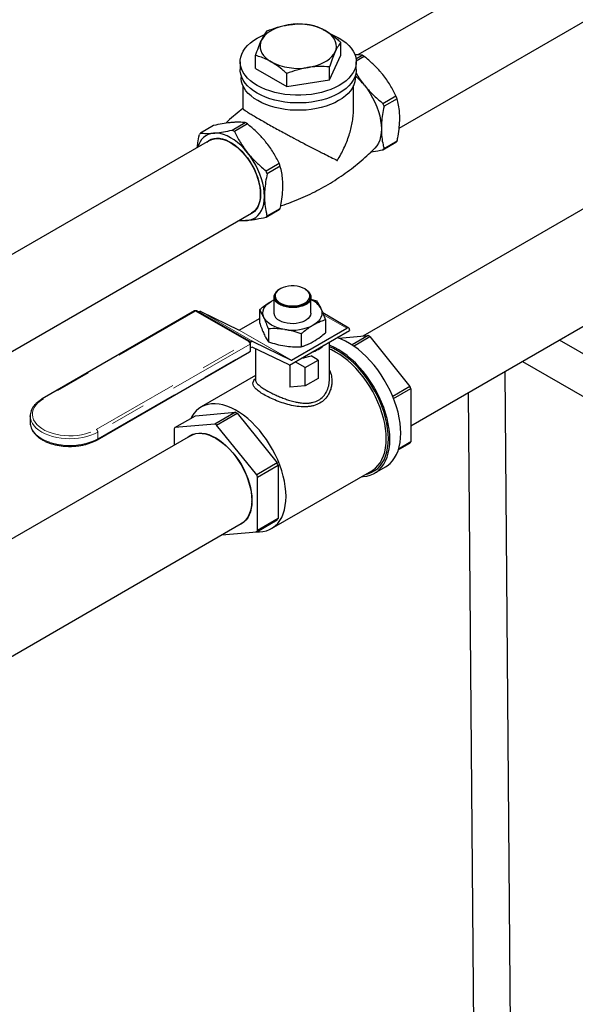
# Model space of a CAD drawing. Units: inches. Extents: x 3 to 32.9, y 0.8 to 15.9.
# Drawn here: x 20.7 to 22.3, y 6.2 to 9 of the extents above; entities that cross this region are included whole.
import ezdxf

# ---------------------------------------------------------------- set-up
doc = ezdxf.new("R2010")
doc.units = ezdxf.units.IN
doc.header["$MEASUREMENT"] = 0
doc.linetypes.add('SLD-Phantom', pattern=[0.5, 0.25, -0.05, 0.05, -0.05, 0.05, -0.05])
doc.linetypes.add('SLD-Solid', pattern=[0])

msp = doc.modelspace()

# ---------------------------------------------------------------- linework, layer by layer
at = {"color": 7, "linetype": 'SLD-Solid', "lineweight": 25}
for p, q in [((22.312, 9.2652), (21.7028, 8.9135)), ((21.8199, 8.7063), (22.5501, 9.1278)), ((21.6546, 8.9127), (21.6546, 8.949)), ((21.4131, 8.8754), (21.4131, 8.9117)), ((21.6223, 8.843), (21.6546, 8.9127)), ((21.6975, 8.9027), (21.7148, 8.9126)), ((21.7211, 8.909), (21.6982, 8.8958)), ((21.3695, 8.8941), (21.3695, 8.872)), ((21.4131, 8.8754), (21.5015, 8.8243)), ((21.6223, 8.843), (21.6223, 8.8793)), ((21.6982, 8.872), (21.6982, 8.8941)), ((21.372, 8.8555), (21.372, 8.8499)), ((21.5015, 8.8243), (21.5015, 8.8606)), ((21.6957, 8.8499), (21.6957, 8.8555)), ((21.377, 8.8268), (21.377, 8.7612)), ((21.5015, 8.8243), (21.6223, 8.843)), ((21.6907, 8.7612), (21.6907, 8.8268)), ((22.9354, 8.8198), (21.7171, 8.1165)), ((21.7738, 8.7759), (21.8108, 8.7973)), ((21.814, 8.7893), (21.7769, 8.7678)), ((21.294, 8.7135), (21.2569, 8.6921)), ((21.3467, 8.7001), (21.3837, 8.7215)), ((21.39, 8.7179), (21.3529, 8.6965)), ((21.2827, 8.671), (19.9633, 7.9094)), ((21.3064, 8.6766), (21.3069, 8.6775)), ((21.3318, 8.6704), (21.3325, 8.6709)), ((21.8108, 8.6651), (21.7738, 8.6437)), ((21.7769, 8.6482), (21.814, 8.6696)), ((21.4427, 8.5848), (21.4798, 8.6062)), ((21.4829, 8.5981), (21.4458, 8.5767)), ((21.8529, 7.8623), (23.0794, 8.5704)), ((21.4265, 8.508), (21.4257, 8.5077)), ((19.9633, 7.6345), (21.4017, 8.4649)), ((21.4194, 8.4826), (21.4184, 8.4826)), ((21.4798, 8.474), (21.4427, 8.4526)), ((21.4458, 8.457), (21.4829, 8.4785)), ((21.4827, 8.2505), (21.481, 8.2495)), ((21.5544, 8.2492), (21.5523, 8.2505)), ((21.4583, 8.2159), (21.4652, 8.2195)), ((21.4583, 8.2159), (21.4652, 8.2193)), ((21.4652, 8.2275), (21.4652, 8.1818)), ((21.5695, 8.225), (21.5695, 8.2278)), ((21.5697, 8.2278), (21.5697, 8.2279)), ((21.5697, 8.1818), (21.5697, 8.2256)), ((21.5697, 8.2212), (21.5858, 8.2163)), ((21.2401, 8.1877), (20.8089, 7.9388)), ((21.3961, 8.1012), (21.2461, 8.1877)), ((21.2512, 8.1848), (21.2525, 8.1855)), ((21.2577, 8.1862), (21.3665, 8.1336)), ((21.4242, 8.1913), (21.4242, 8.1546)), ((21.6772, 8.1394), (21.6035, 8.182)), ((21.3669, 8.1337), (21.4242, 8.1667)), ((21.6108, 8.1624), (21.6108, 8.1257)), ((21.4492, 8.1374), (21.4492, 8.1007)), ((21.509, 8.0343), (21.6795, 8.1328)), ((21.5148, 8.0483), (21.6717, 8.1389)), ((21.5425, 8.123), (21.5425, 8.0863)), ((21.6795, 8.1344), (21.6795, 8.1328)), ((21.3983, 8.099), (21.4003, 8.1001)), ((21.3991, 8.0769), (21.3991, 8.096)), ((21.4056, 8.1008), (21.5143, 8.0482)), ((21.622, 7.9923), (21.622, 8.0996)), ((21.6489, 8.1104), (21.7321, 8.1178)), ((21.7321, 8.1178), (21.6863, 8.0914)), ((21.6909, 8.0883), (21.7371, 8.1149)), ((21.7371, 8.1149), (21.8504, 7.974)), ((22.552, 7.9447), (22.2738, 8.1053)), ((20.9648, 7.8227), (21.3961, 8.0717)), ((21.4031, 8.0851), (21.3991, 8.0828)), ((21.5082, 8.0346), (21.4036, 8.0851)), ((21.4129, 8.0806), (21.4129, 7.9923)), ((21.5533, 8.0274), (21.5251, 8.0436)), ((21.5533, 8.0274), (21.5903, 8.0487)), ((21.5903, 8.0487), (21.5701, 8.0603)), ((21.5903, 8.0487), (21.5903, 7.9965)), ((22.1688, 8.0447), (22.4995, 7.8538)), ((21.5102, 8.035), (21.5102, 7.9713)), ((21.5533, 7.9752), (21.5533, 8.0274)), ((22.1418, 5.402), (22.1199, 8.0165)), ((21.4129, 8.0045), (21.259, 7.9156)), ((21.4129, 7.9965), (21.4104, 7.9935)), ((21.5903, 7.9965), (21.5533, 7.9752)), ((21.5533, 7.9752), (21.5102, 7.9713)), ((21.8504, 7.974), (21.8015, 7.9457)), ((21.804, 7.9394), (21.8529, 7.9676)), ((21.8529, 7.9676), (21.8529, 7.8165)), ((22.0154, 7.9561), (22.0377, 5.2979)), ((21.2427, 7.8906), (21.356, 7.9007)), ((21.356, 7.9007), (21.2979, 7.8671)), ((21.3028, 7.8643), (21.361, 7.8978)), ((21.361, 7.8978), (21.4743, 7.7569)), ((20.7748, 7.8903), (20.7748, 7.8712)), ((20.7748, 7.8882), (20.7748, 7.8903)), ((21.1845, 7.857), (21.2427, 7.8906)), ((21.1821, 7.8535), (21.1821, 7.8076)), ((21.2979, 7.8671), (21.1845, 7.857)), ((21.4162, 7.7233), (21.3028, 7.8643)), ((21.2284, 7.8343), (20.0794, 7.171)), ((21.2942, 7.8313), (21.2941, 7.8306)), ((21.298, 7.8285), (21.2981, 7.8292)), ((21.3015, 7.8266), (21.3015, 7.8272)), ((21.8529, 7.8165), (21.8182, 7.7965)), ((21.8174, 7.7939), (21.8504, 7.8129)), ((21.4743, 7.7569), (21.4162, 7.7233)), ((21.4187, 7.7169), (21.4768, 7.7505)), ((21.458, 7.5708), (21.7421, 7.7348)), ((21.4768, 7.7505), (21.4768, 7.5994)), ((21.75, 7.7278), (21.781, 7.7456)), ((21.4187, 7.5658), (21.4187, 7.7169)), ((21.4028, 7.6518), (21.4022, 7.6521)), ((21.4028, 7.6479), (21.4022, 7.6482)), ((21.402, 7.6438), (21.4026, 7.6435)), ((21.4162, 7.5622), (21.4743, 7.5958)), ((21.4768, 7.5994), (21.4187, 7.5658)), ((20.2234, 6.9216), (21.3724, 7.5849)), ((21.3178, 7.5534), (21.4162, 7.5622))]:
    msp.add_line(p, q, dxfattribs=at)
at = {"color": 8, "linetype": 'SLD-Phantom', "lineweight": 18}
for p, q in [((21.2431, 8.1874), (20.8119, 7.9385)), ((21.3931, 8.1009), (21.2431, 8.1874)), ((21.4003, 8.1001), (21.2525, 8.1855)), ((21.2577, 8.1862), (21.4056, 8.1008)), ((21.6717, 8.1389), (21.6053, 8.1772)), ((21.5143, 8.0482), (21.3665, 8.1336)), ((21.3669, 8.1337), (21.5148, 8.0483)), ((20.9618, 7.8519), (21.3931, 8.1009)), ((21.3974, 8.0935), (20.9661, 7.8445)), ((21.3974, 8.0744), (21.3974, 8.0935)), ((20.9661, 7.8255), (21.3974, 8.0744)), ((20.9661, 7.8445), (20.9661, 7.8255))]:
    msp.add_line(p, q, dxfattribs=at)
at = {"color": 7, "linetype": 'SLD-Solid', "lineweight": 25, "flags": 128}
for points in [[(21.5058, 8.9986), (21.4939, 8.9963), (21.4825, 8.9933), (21.4718, 8.9895), (21.4619, 8.9849), (21.453, 8.9798), (21.4452, 8.9741), (21.4386, 8.9679), (21.4333, 8.9613), (21.4293, 8.9544)], [(21.627, 8.9722), (21.6389, 8.967), (21.6501, 8.9611), (21.6603, 8.9547), (21.6694, 8.9477), (21.6774, 8.9402), (21.6842, 8.9324), (21.6897, 8.9242), (21.6938, 8.9158), (21.6966, 8.9072), (21.698, 8.8984), (21.698, 8.8897), (21.6966, 8.8809), (21.6938, 8.8723), (21.6897, 8.8639), (21.6842, 8.8557), (21.6774, 8.8479), (21.6694, 8.8404), (21.6603, 8.8334), (21.6501, 8.827), (21.6389, 8.8211), (21.6267, 8.8158), (21.6138, 8.8112), (21.6002, 8.8073), (21.5861, 8.8041), (21.5715, 8.8017), (21.5566, 8.8001), (21.5415, 8.7993), (21.5263, 8.7993), (21.5112, 8.8001), (21.4962, 8.8017), (21.4816, 8.8041), (21.4675, 8.8073), (21.4539, 8.8112), (21.441, 8.8158), (21.4289, 8.8211), (21.4177, 8.827), (21.4074, 8.8334), (21.3983, 8.8404), (21.3903, 8.8479), (21.3835, 8.8557), (21.378, 8.8639), (21.3739, 8.8723), (21.3711, 8.8809), (21.3697, 8.8897), (21.3697, 8.8984), (21.3711, 8.9072), (21.3739, 8.9158), (21.378, 8.9242), (21.3835, 8.9324), (21.3903, 8.9402), (21.3983, 8.9477), (21.4074, 8.9547), (21.4177, 8.9611), (21.4177, 8.9611)], [(21.4177, 8.9611), (21.4289, 8.967), (21.438, 8.9711)], [(21.6384, 8.9221), (21.641, 8.9292), (21.6421, 8.9364), (21.6417, 8.9437), (21.6399, 8.9509), (21.6366, 8.9579), (21.632, 8.9647), (21.626, 8.9711), (21.6188, 8.977), (21.6104, 8.9825)], [(21.4293, 8.9544), (21.4267, 8.9473), (21.4256, 8.9401), (21.426, 8.9328), (21.4278, 8.9256), (21.4311, 8.9186), (21.4357, 8.9118), (21.4417, 8.9054), (21.4489, 8.8995), (21.4573, 8.8941)], [(21.5619, 8.8779), (21.5738, 8.8802), (21.5853, 8.8832), (21.596, 8.8871), (21.6058, 8.8916), (21.6147, 8.8967), (21.6226, 8.9024), (21.6292, 8.9086), (21.6345, 8.9152), (21.6384, 8.9221)], [(21.6982, 8.872), (21.698, 8.8676), (21.6966, 8.8588), (21.6938, 8.8502), (21.6897, 8.8418), (21.6842, 8.8336), (21.6774, 8.8258), (21.6694, 8.8183), (21.6603, 8.8113), (21.6501, 8.8049), (21.6389, 8.799), (21.6267, 8.7937), (21.6138, 8.7891), (21.6002, 8.7852), (21.5861, 8.782), (21.5715, 8.7796), (21.5566, 8.778), (21.5415, 8.7772), (21.5263, 8.7772), (21.5112, 8.778), (21.4962, 8.7796), (21.4816, 8.782), (21.4675, 8.7852), (21.4539, 8.7891), (21.441, 8.7937), (21.4289, 8.799), (21.4177, 8.8049), (21.4074, 8.8113), (21.3983, 8.8183), (21.3903, 8.8258), (21.3835, 8.8336), (21.378, 8.8418), (21.3739, 8.8502), (21.3711, 8.8588), (21.3697, 8.8676), (21.3695, 8.872)], [(21.6957, 8.8499), (21.6955, 8.8455), (21.6942, 8.8369), (21.6914, 8.8285), (21.6873, 8.8202), (21.6819, 8.8121), (21.6753, 8.8044), (21.6674, 8.7971), (21.6584, 8.7902), (21.6483, 8.7838), (21.6373, 8.778), (21.6253, 8.7728), (21.6126, 8.7682), (21.5992, 8.7644), (21.5853, 8.7613), (21.5709, 8.7589), (21.5562, 8.7573), (21.5413, 8.7565), (21.5264, 8.7565), (21.5115, 8.7573), (21.4968, 8.7589), (21.4824, 8.7613), (21.4685, 8.7644), (21.4551, 8.7682), (21.4424, 8.7728), (21.4305, 8.778), (21.4194, 8.7838), (21.4094, 8.7902), (21.4004, 8.7971), (21.3925, 8.8044), (21.3858, 8.8121), (21.3804, 8.8202), (21.3763, 8.8285), (21.3736, 8.8369), (21.3722, 8.8455), (21.372, 8.8499)], [(21.7213, 8.8274), (21.7298, 8.8162), (21.7376, 8.8044), (21.7447, 8.7921), (21.751, 8.7794), (21.7565, 8.7665), (21.761, 8.7535), (21.7646, 8.7406), (21.7672, 8.7279), (21.7688, 8.7155), (21.7693, 8.7036)], [(21.3903, 8.6363), (21.3813, 8.6467), (21.3719, 8.6563), (21.3622, 8.6649), (21.3523, 8.6725), (21.3422, 8.6789), (21.3322, 8.6841), (21.3223, 8.688), (21.3126, 8.6906), (21.3032, 8.6918), (21.2942, 8.6917)], [(21.7693, 8.7036), (21.7688, 8.6924), (21.7672, 8.6818), (21.7646, 8.6721), (21.761, 8.6633), (21.7565, 8.6556), (21.751, 8.649), (21.7508, 8.6488)], [(21.275, 8.6666), (21.2806, 8.6709), (21.2873, 8.6744), (21.2946, 8.6766), (21.3025, 8.6775), (21.3108, 8.6771), (21.3195, 8.6755), (21.3285, 8.6726), (21.3376, 8.6685), (21.3468, 8.6632), (21.356, 8.6567), (21.3649, 8.6493), (21.3737, 8.6409), (21.382, 8.6316), (21.3899, 8.6216), (21.3972, 8.6109), (21.4038, 8.5998), (21.4098, 8.5883), (21.415, 8.5765), (21.4193, 8.5647), (21.4227, 8.5528), (21.4251, 8.5412), (21.4266, 8.5299), (21.4271, 8.519), (21.4266, 8.5087), (21.4251, 8.4991), (21.4227, 8.4903), (21.4193, 8.4824), (21.415, 8.4755), (21.4098, 8.4697), (21.4038, 8.465), (21.3972, 8.4616), (21.394, 8.4604)], [(21.2827, 8.671), (21.2895, 8.6741), (21.2969, 8.676), (21.3049, 8.6766), (21.3132, 8.6759), (21.3219, 8.674), (21.3309, 8.6708), (21.34, 8.6664), (21.3491, 8.6609), (21.3581, 8.6542), (21.3669, 8.6466), (21.3755, 8.638), (21.3837, 8.6287), (21.3913, 8.6186), (21.3984, 8.6079), (21.4049, 8.5967), (21.4106, 8.5852), (21.4155, 8.5735), (21.4195, 8.5617), (21.4227, 8.5501), (21.4249, 8.5386), (21.4261, 8.5274), (21.4264, 8.5168), (21.4256, 8.5067), (21.4239, 8.4974), (21.4212, 8.4889), (21.4176, 8.4813), (21.4131, 8.4747), (21.4078, 8.4692), (21.4017, 8.4649), (21.4017, 8.4649)], [(21.4383, 8.5125), (21.4378, 8.5244), (21.4362, 8.5368), (21.4336, 8.5495), (21.43, 8.5624), (21.4254, 8.5754), (21.4199, 8.5883), (21.4136, 8.601), (21.4065, 8.6133), (21.3987, 8.6251), (21.3903, 8.6363)], [(21.3903, 8.4442), (21.3987, 8.4457), (21.4065, 8.4485), (21.4136, 8.4526), (21.4199, 8.4579), (21.4254, 8.4645), (21.43, 8.4722), (21.4336, 8.481), (21.4362, 8.4907), (21.4378, 8.5012), (21.4383, 8.5125)], [(21.481, 8.2495), (21.4756, 8.2458), (21.4713, 8.2415), (21.4683, 8.2369), (21.4668, 8.2321), (21.4667, 8.2272), (21.4681, 8.2223), (21.4709, 8.2176), (21.4751, 8.2132), (21.4804, 8.2093), (21.4869, 8.2059), (21.4942, 8.2032), (21.5022, 8.2012), (21.5107, 8.2), (21.5194, 8.1996), (21.528, 8.2), (21.5364, 8.2013), (21.5442, 8.2033), (21.5513, 8.2061), (21.5575, 8.2095), (21.5626, 8.2134), (21.5663, 8.2178), (21.5695, 8.225), (21.5695, 8.225)], [(21.5523, 8.2505), (21.5459, 8.2536), (21.5387, 8.256), (21.5309, 8.2577), (21.5227, 8.2586), (21.5143, 8.2587), (21.5061, 8.258), (21.4982, 8.2565), (21.4908, 8.2542), (21.4842, 8.2513), (21.4785, 8.2477), (21.474, 8.2437), (21.4707, 8.2393), (21.4688, 8.2346), (21.4683, 8.2298), (21.4691, 8.225), (21.4714, 8.2203), (21.475, 8.216), (21.4798, 8.212), (21.4857, 8.2086), (21.4926, 8.2058), (21.5001, 8.2038), (21.5081, 8.2025), (21.5164, 8.2019), (21.5248, 8.2022), (21.5329, 8.2034), (21.5406, 8.2053), (21.5476, 8.2079), (21.5537, 8.2111), (21.5588, 8.2149), (21.5628, 8.2192), (21.5654, 8.2238), (21.5666, 8.2285), (21.5664, 8.2334), (21.5648, 8.2381), (21.5619, 8.2426), (21.5577, 8.2468), (21.5523, 8.2505)], [(21.5544, 8.2492), (21.5603, 8.2452), (21.5649, 8.2406), (21.568, 8.2356), (21.5695, 8.2303), (21.5695, 8.225)], [(21.4367, 8.1693), (21.4345, 8.1755), (21.4338, 8.1818), (21.4345, 8.1881), (21.4367, 8.1943), (21.4402, 8.2002), (21.445, 8.2059), (21.4511, 8.2112), (21.4583, 8.2159)], [(21.4669, 8.2286), (21.4673, 8.2247), (21.4684, 8.2213)], [(21.5697, 8.1818), (21.5697, 8.1805), (21.5686, 8.1756), (21.5661, 8.1708), (21.5623, 8.1663), (21.5573, 8.1623), (21.5512, 8.1587), (21.5442, 8.1559), (21.5365, 8.1537), (21.5282, 8.1522), (21.5196, 8.1516), (21.511, 8.1518), (21.5026, 8.1529), (21.4945, 8.1547), (21.4871, 8.1572), (21.4805, 8.1604)], [(21.5983, 8.1943), (21.6004, 8.1881), (21.6011, 8.1818), (21.6004, 8.1755), (21.5983, 8.1693), (21.5948, 8.1633), (21.5899, 8.1576), (21.5838, 8.1524), (21.5766, 8.1476)], [(21.4958, 8.1351), (21.4855, 8.1371), (21.4756, 8.1399), (21.4666, 8.1434), (21.4583, 8.1476), (21.4511, 8.1524), (21.445, 8.1576), (21.4402, 8.1633), (21.4367, 8.1693)], [(21.8243, 7.8414), (21.8238, 7.8556), (21.8223, 7.8702), (21.8199, 7.8853), (21.8165, 7.9006), (21.8122, 7.9161), (21.8069, 7.9317), (21.8008, 7.9472), (21.7939, 7.9626), (21.7862, 7.9778), (21.7777, 7.9926), (21.7686, 8.007), (21.7589, 8.0209), (21.7486, 8.0341), (21.7379, 8.0466), (21.7267, 8.0583), (21.7152, 8.0691), (21.7034, 8.079), (21.6915, 8.0879), (21.6794, 8.0957), (21.6674, 8.1024), (21.6554, 8.1079), (21.6438, 8.1121)], [(21.7934, 7.8235), (21.7929, 7.8377), (21.7914, 7.8524), (21.789, 7.8674), (21.7856, 7.8828), (21.7812, 7.8983), (21.776, 7.9138), (21.7699, 7.9294), (21.763, 7.9448), (21.7553, 7.9599), (21.7468, 7.9748), (21.7377, 7.9891), (21.728, 8.003), (21.7177, 8.0162), (21.7069, 8.0287), (21.6958, 8.0404), (21.6843, 8.0513), (21.6725, 8.0612), (21.6606, 8.07), (21.6485, 8.0778), (21.6365, 8.0845), (21.6245, 8.09), (21.622, 8.091)], [(21.7892, 7.8259), (21.7887, 7.8399), (21.7872, 7.8544), (21.7848, 7.8692), (21.7814, 7.8843), (21.7771, 7.8996), (21.7719, 7.9149), (21.7658, 7.9302), (21.7589, 7.9453), (21.7512, 7.9602), (21.7428, 7.9748), (21.7338, 7.9889), (21.7241, 8.0024), (21.7139, 8.0153), (21.7032, 8.0275), (21.6922, 8.0389), (21.6808, 8.0494), (21.6691, 8.0589), (21.6574, 8.0674), (21.6455, 8.0748), (21.6336, 8.0811), (21.622, 8.0861)], [(21.7833, 7.8259), (21.7828, 7.8398), (21.7813, 7.8542), (21.7789, 7.8689), (21.7755, 7.8839), (21.7711, 7.899), (21.7659, 7.9143), (21.7598, 7.9294), (21.7529, 7.9444), (21.7452, 7.9592), (21.7367, 7.9736), (21.7277, 7.9875), (21.718, 8.0009), (21.7078, 8.0136), (21.6971, 8.0255), (21.6861, 8.0366), (21.6747, 8.0469), (21.6631, 8.0561), (21.6514, 8.0643), (21.6396, 8.0714), (21.6278, 8.0773), (21.622, 8.0798)], [(21.4993, 7.6619), (21.4988, 7.6758), (21.4973, 7.6902), (21.4949, 7.7049), (21.4915, 7.7199), (21.4871, 7.7351), (21.4819, 7.7503), (21.4758, 7.7655), (21.4688, 7.7805), (21.4611, 7.7952), (21.4527, 7.8096), (21.4436, 7.8235), (21.4339, 7.8369), (21.4237, 7.8496), (21.4131, 7.8616), (21.402, 7.8727), (21.3907, 7.8829), (21.3791, 7.8921), (21.3674, 7.9003), (21.3556, 7.9074), (21.3438, 7.9134), (21.3321, 7.9181), (21.3207, 7.9216), (21.3095, 7.9239), (21.2986, 7.9249), (21.2881, 7.9246), (21.2782, 7.9231), (21.2688, 7.9202), (21.26, 7.9162), (21.252, 7.9109), (21.2446, 7.9045), (21.2381, 7.8969), (21.2324, 7.8883), (21.2297, 7.8831)], [(21.2203, 7.8297), (21.2212, 7.8304), (21.2279, 7.8351), (21.2354, 7.8386), (21.2434, 7.8409), (21.2521, 7.8418), (21.2612, 7.8416), (21.2706, 7.84), (21.2804, 7.8372), (21.2903, 7.8332), (21.3004, 7.8279), (21.3104, 7.8216), (21.3203, 7.8141), (21.3301, 7.8057), (21.3396, 7.7963), (21.3487, 7.7861), (21.3573, 7.7751), (21.3654, 7.7636), (21.3728, 7.7515), (21.3796, 7.739), (21.3855, 7.7262), (21.3907, 7.7132), (21.395, 7.7003), (21.3984, 7.6874), (21.4008, 7.6747), (21.4023, 7.6624), (21.4028, 7.6505), (21.4023, 7.6392), (21.4008, 7.6285), (21.3984, 7.6187), (21.395, 7.6097), (21.3907, 7.6017), (21.3855, 7.5947), (21.3796, 7.5888), (21.3728, 7.5841), (21.3654, 7.5806), (21.3643, 7.5803)], [(21.2284, 7.8343), (21.2358, 7.8378), (21.2438, 7.84), (21.2524, 7.841), (21.2614, 7.8407), (21.2708, 7.8392), (21.2805, 7.8364), (21.2904, 7.8324), (21.3004, 7.8272), (21.3103, 7.8209), (21.3202, 7.8135), (21.3299, 7.8051), (21.3393, 7.7958), (21.3484, 7.7856), (21.3569, 7.7747), (21.365, 7.7632), (21.3724, 7.7512), (21.3791, 7.7388), (21.385, 7.7261), (21.3902, 7.7132), (21.3944, 7.7003), (21.3978, 7.6875), (21.4002, 7.6749), (21.4017, 7.6626), (21.4022, 7.6508), (21.4017, 7.6396), (21.4002, 7.629), (21.3978, 7.6192), (21.3944, 7.6103), (21.3902, 7.6024), (21.385, 7.5954), (21.3791, 7.5896), (21.3724, 7.5849), (21.3724, 7.5849)], [(21.2765, 7.8377), (21.2827, 7.836), (21.2886, 7.8339)], [(21.713, 7.718), (21.7177, 7.7182), (21.728, 7.7195), (21.7377, 7.7221), (21.7468, 7.726), (21.7553, 7.7311), (21.763, 7.7373), (21.7699, 7.7447), (21.776, 7.7532), (21.7812, 7.7628), (21.7856, 7.7733), (21.789, 7.7847), (21.7914, 7.7969), (21.7929, 7.8099), (21.7934, 7.8235)], [(21.7246, 7.7246), (21.7338, 7.727), (21.7428, 7.7306), (21.7512, 7.7354), (21.7589, 7.7415), (21.7658, 7.7486), (21.7719, 7.7569), (21.7771, 7.7662), (21.7814, 7.7765), (21.7848, 7.7877), (21.7872, 7.7997), (21.7887, 7.8125), (21.7892, 7.8259)], [(21.7421, 7.7348), (21.7452, 7.7367), (21.7529, 7.7425), (21.7598, 7.7495), (21.7659, 7.7576), (21.7711, 7.7668), (21.7755, 7.777), (21.7789, 7.788), (21.7813, 7.7999), (21.7828, 7.8126), (21.7833, 7.8259)], [(21.781, 7.7456), (21.7862, 7.7489), (21.7939, 7.7552), (21.8008, 7.7626), (21.8069, 7.7711), (21.8122, 7.7806), (21.8165, 7.7911), (21.8199, 7.8025), (21.8223, 7.8147), (21.8238, 7.8277), (21.8243, 7.8414)], [(21.4125, 7.5619), (21.4131, 7.5619), (21.4237, 7.5615), (21.4339, 7.5624), (21.4436, 7.5646), (21.4527, 7.568), (21.4611, 7.5727), (21.4688, 7.5785), (21.4758, 7.5856), (21.4819, 7.5937), (21.4871, 7.6028), (21.4915, 7.613), (21.4949, 7.6241), (21.4973, 7.636), (21.4988, 7.6486), (21.4993, 7.6619)], [(21.4021, 7.6372), (21.4015, 7.6336), (21.3993, 7.6249)]]:
    msp.add_lwpolyline(points, dxfattribs=at)
at = {"color": 8, "linetype": 'SLD-Phantom', "lineweight": 18, "flags": 128}
for points in [[(21.3974, 8.0744), (21.3973, 8.0735), (21.397, 8.0727), (21.3966, 8.0721), (21.3961, 8.0717), (21.3961, 8.0717)], [(20.8119, 7.9385), (20.8037, 7.9332), (20.7966, 7.9273), (20.7907, 7.9211), (20.7862, 7.9144), (20.783, 7.9076), (20.7812, 7.9005), (20.7808, 7.8934), (20.7819, 7.8863), (20.7844, 7.8793), (20.7883, 7.8726), (20.7935, 7.8661), (20.8, 7.8601), (20.8076, 7.8545), (20.8163, 7.8494), (20.826, 7.845), (20.8365, 7.8413), (20.8477, 7.8383), (20.8594, 7.836), (20.8715, 7.8346), (20.8838, 7.834), (20.8961, 7.8342), (20.9083, 7.8352), (20.9202, 7.8371), (20.9317, 7.8397), (20.9425, 7.8431), (20.9526, 7.8472), (20.9618, 7.8519)], [(20.8119, 7.9385), (20.811, 7.9389), (20.8102, 7.939), (20.8095, 7.939), (20.8089, 7.9388), (20.8089, 7.9388)], [(20.9661, 7.8445), (20.9567, 7.8397), (20.9465, 7.8355), (20.9355, 7.832), (20.9239, 7.8292), (20.9118, 7.8272), (20.8994, 7.826), (20.8868, 7.8256), (20.8743, 7.826), (20.8619, 7.8272), (20.8498, 7.8292), (20.8382, 7.832), (20.8272, 7.8355), (20.817, 7.8397), (20.8076, 7.8445), (20.7992, 7.85), (20.792, 7.8559), (20.7859, 7.8622), (20.7811, 7.8689), (20.7776, 7.8759), (20.7755, 7.883), (20.7748, 7.8882)], [(20.7748, 7.8712), (20.7755, 7.864), (20.7776, 7.8568), (20.7811, 7.8498), (20.7859, 7.8431), (20.792, 7.8368), (20.7992, 7.8309), (20.8076, 7.8255), (20.817, 7.8206), (20.8272, 7.8164), (20.8382, 7.8129), (20.8498, 7.8101), (20.8619, 7.8081), (20.8743, 7.8069), (20.8868, 7.8065), (20.8994, 7.8069), (20.9118, 7.8081), (20.9239, 7.8101), (20.9355, 7.8129), (20.9465, 7.8164), (20.9567, 7.8206), (20.9661, 7.8255)]]:
    msp.add_lwpolyline(points, dxfattribs=at)
at = {"color": 7, "linetype": 'SLD-Solid', "lineweight": 25}
for centre, radius, start, end in [((21.534, 8.8346), 0.1665, 62.6738, 99.7401), ((21.6451, 8.7847), 0.1456, 58.5761, 61.4292), ((21.5337, 9.0419), 0.1665, 242.6739, 279.74), ((21.5665, 8.7039), 0.1981, 38.5881, 49.2799), ((21.5798, 8.7031), 0.2495, 20.2086, 22.2022), ((21.5427, 8.6817), 0.2495, 20.2086, 22.2022), ((21.3141, 8.5936), 0.1456, 58.5761, 61.4292), ((21.2999, 8.6409), 0.0512, 96.4144, 167.3005), ((21.3061, 8.6542), 0.0621, 142.3816, 147.4186), ((21.277, 8.5722), 0.1456, 58.5761, 61.4292), ((21.7616, 8.703), 0.0621, 322.3816, 327.4186), ((21.7245, 8.6816), 0.0621, 322.3816, 327.4186), ((21.2488, 8.512), 0.2495, 20.2086, 22.2022), ((21.2117, 8.4905), 0.2495, 20.2086, 22.2022), ((21.3935, 8.4905), 0.0621, 322.3816, 327.4186), ((21.4306, 8.5119), 0.0621, 322.3816, 327.4186), ((21.3852, 8.5109), 0.0669, 255.9623, 274.3137), ((21.5491, 8.1674), 0.056, 28.6685, 68.4525), ((21.2431, 8.1825), 0.006, 60.0027, 119.9973), ((21.2557, 8.1808), 0.0057, 69.5112, 125.0095), ((21.4909, 8.1841), 0.0258, 185.1016, 246.2173), ((21.3666, 8.1341), 0.000519, 249.5657, 304.9012), ((21.5176, 8.2617), 0.1284, 260.2286, 297.3577), ((21.6747, 8.1352), 0.0048, 350.7855, 129.2038), ((21.3931, 8.096), 0.006, 0, 60.0027), ((21.4036, 8.0955), 0.0057, 69.5112, 125.0095), ((21.6447, 7.9607), 0.1798, 59.0867, 60.9186), ((21.3931, 8.0769), 0.006, 299.9973, 0), ((21.4034, 8.0847), 0.000519, 69.5657, 124.9012), ((21.5409, 8.1644), 0.0988, 288.1411, 311.8535), ((21.5145, 8.0487), 0.000519, 249.5657, 304.9012), ((21.521, 8.2081), 0.1557, 278.1001, 288.382), ((21.5098, 8.038), 0.00382, 244.3076, 256.8827), ((21.5639, 7.8591), 0.3086, 20.565, 21.8426), ((21.2686, 7.7436), 0.1798, 59.0867, 60.9186), ((21.2462, 7.8111), 0.0768, 143.29, 146.5181), ((21.2105, 7.71), 0.1798, 59.0867, 60.9186), ((21.7887, 7.8589), 0.077, 323.2902, 326.5121), ((21.1878, 7.642), 0.3086, 20.565, 21.8426), ((21.1297, 7.6085), 0.3086, 20.565, 21.8426), ((21.4126, 7.6418), 0.077, 323.2902, 326.5121), ((21.3544, 7.6083), 0.077, 323.2902, 326.5121)]:
    msp.add_arc(centre, radius, start, end, dxfattribs=at)
at = {"color": 8, "linetype": 'SLD-Phantom', "lineweight": 18}
for centre, radius, start, end in [((21.2414, 8.185), 0.00302, 54.3829, 114.3177), ((21.2449, 8.185), 0.00302, 65.6859, 125.6194), ((21.3949, 8.0984), 0.00302, 65.6859, 125.6194), ((21.3882, 8.0931), 0.00922, 2.6119, 57.3933), ((21.3961, 8.0963), 0.00302, 294.3822, 354.3195), ((21.3961, 8.0772), 0.00302, 294.3822, 354.3195), ((20.9569, 7.8441), 0.00922, 2.6119, 57.3933), ((20.9623, 7.8255), 0.00376, 311.9935, 359.2861)]:
    msp.add_arc(centre, radius, start, end, dxfattribs=at)
at = {"color": 7, "linetype": 'SLD-Solid', "lineweight": 25}
for points, knots in [([(21.4455, 8.9814), (21.4553, 8.9851), (21.4701, 8.9906), (21.4904, 8.9959), (21.5007, 8.9977), (21.5058, 8.9986)], [0, 0, 0, 0, 0.495254, 0.74765, 1, 1, 1, 1]), ([(21.5058, 8.9986), (21.5073, 8.9988), (21.5181, 9.0004), (21.5386, 9.0019), (21.5569, 9.0007), (21.5662, 9.0001)], [0, 0, 0, 0, 0.07011, 0.530797, 1, 1, 1, 1]), ([(21.5662, 9.0001), (21.5717, 8.9986), (21.5826, 8.9956), (21.5974, 8.9896), (21.6068, 8.9845), (21.6104, 8.9825)], [0, 0, 0, 0, 0.376206, 0.755866, 1, 1, 1, 1]), ([(21.4293, 8.9544), (21.4297, 8.9552), (21.4326, 8.9614), (21.4381, 8.9715), (21.443, 8.9781), (21.4455, 8.9814)], [0, 0, 0, 0, 0.070112, 0.530794, 1, 1, 1, 1]), ([(21.6104, 8.9825), (21.6162, 8.9789), (21.6277, 8.9717), (21.6425, 8.9599), (21.6514, 8.952), (21.6546, 8.949)], [0, 0, 0, 0, 0.383901, 0.773399, 1, 1, 1, 1]), ([(21.4131, 8.9117), (21.4157, 8.9195), (21.4197, 8.9313), (21.4251, 8.9452), (21.4279, 8.9513), (21.4293, 8.9544)], [0, 0, 0, 0, 0.495254, 0.74765, 1, 1, 1, 1]), ([(21.6546, 8.949), (21.652, 8.9455), (21.648, 8.9402), (21.6426, 8.9307), (21.6398, 8.9249), (21.6384, 8.9221)], [0, 0, 0, 0, 0.495255, 0.747651, 1, 1, 1, 1]), ([(21.4573, 8.8941), (21.4537, 8.8961), (21.4444, 8.9011), (21.4295, 8.9072), (21.4186, 8.9102), (21.4131, 8.9117)], [0, 0, 0, 0, 0.244134, 0.620014, 1, 1, 1, 1]), ([(21.6384, 8.9221), (21.6381, 8.9212), (21.6352, 8.9149), (21.6297, 8.9014), (21.6248, 8.8867), (21.6223, 8.8793)], [0, 0, 0, 0, 0.070112, 0.530797, 1, 1, 1, 1]), ([(21.7148, 8.9126), (21.7097, 8.9132), (21.7034, 8.914), (21.6955, 8.9138), (21.694, 8.9138)], [0, 0, 0, 0, 0.8208178, 1, 1, 1, 1]), ([(21.7735, 8.8575), (21.7715, 8.86), (21.7629, 8.8705), (21.7459, 8.8882), (21.7294, 8.9021), (21.7211, 8.909)], [0, 0, 0, 0, 0.129192, 0.561533, 1, 1, 1, 1]), ([(21.5015, 8.8606), (21.4982, 8.8636), (21.4894, 8.8714), (21.4747, 8.8832), (21.4631, 8.8904), (21.4573, 8.8941)], [0, 0, 0, 0, 0.226601, 0.610821, 1, 1, 1, 1]), ([(21.5619, 8.8779), (21.5605, 8.8777), (21.5496, 8.8759), (21.5292, 8.871), (21.5108, 8.8641), (21.5015, 8.8606)], [0, 0, 0, 0, 0.0701134, 0.5307951, 1, 1, 1, 1]), ([(21.6223, 8.8793), (21.6125, 8.88), (21.5977, 8.8809), (21.5774, 8.8799), (21.567, 8.8786), (21.5619, 8.8779)], [0, 0, 0, 0, 0.495254, 0.74765, 1, 1, 1, 1]), ([(21.697, 8.8636), (21.6981, 8.8614), (21.702, 8.854), (21.7102, 8.8419), (21.7176, 8.8322), (21.7213, 8.8274)], [0, 0, 0, 0, 0.175151, 0.587605, 1, 1, 1, 1]), ([(21.8108, 8.7973), (21.8056, 8.8076), (21.7977, 8.8231), (21.7847, 8.8431), (21.7772, 8.8527), (21.7735, 8.8575)], [0, 0, 0, 0, 0.495658, 0.747846, 1, 1, 1, 1]), ([(21.7213, 8.8274), (21.7233, 8.825), (21.7319, 8.8145), (21.749, 8.7967), (21.7655, 8.7829), (21.7738, 8.7759)], [0, 0, 0, 0, 0.1291937, 0.561535, 1, 1, 1, 1]), ([(21.7769, 8.7678), (21.7754, 8.76), (21.7723, 8.7443), (21.7698, 8.7228), (21.7695, 8.7096), (21.7693, 8.7036)], [0, 0, 0, 0, 0.354011, 0.710632, 1, 1, 1, 1]), ([(21.8215, 8.7338), (21.8214, 8.7395), (21.8211, 8.7524), (21.8185, 8.771), (21.8155, 8.7831), (21.814, 8.7893)], [0, 0, 0, 0, 0.289368, 0.643171, 1, 1, 1, 1]), ([(21.3772, 8.7616), (21.3699, 8.7558), (21.3553, 8.744), (21.3392, 8.7299), (21.3306, 8.7215), (21.3287, 8.7196)], [0, 0, 0, 0, 0.433565, 0.873741, 1, 1, 1, 1]), ([(21.3773, 8.7612), (21.3774, 8.7609), (21.3776, 8.7601), (21.3822, 8.7567), (21.3898, 8.7517), (21.3997, 8.7455), (21.4127, 8.7378), (21.4276, 8.7291), (21.4439, 8.7199), (21.4605, 8.7106), (21.4781, 8.7009), (21.4943, 8.6921), (21.5088, 8.6842), (21.5259, 8.675), (21.544, 8.6654), (21.5625, 8.6558), (21.5777, 8.6479), (21.5923, 8.6405), (21.6089, 8.6321), (21.6269, 8.6232), (21.639, 8.6173), (21.6447, 8.6146), (21.6448, 8.6146)], [0, 0, 0, 0, 0.052889, 0.119293, 0.171207, 0.224503, 0.276486, 0.330401, 0.376488, 0.42387, 0.471064, 0.519274, 0.553931, 0.588594, 0.659834, 0.706, 0.752174, 0.799651, 0.847132, 0.922856, 0.999594, 1, 1, 1, 1]), ([(21.6448, 8.6146), (21.6448, 8.6146), (21.6517, 8.6258), (21.6611, 8.6433), (21.6715, 8.6674), (21.678, 8.6855), (21.6831, 8.7034), (21.6871, 8.721), (21.6896, 8.7388), (21.6909, 8.7523), (21.6905, 8.7597), (21.6904, 8.7612)], [0, 0, 0, 0, 0.0010786, 0.2473899, 0.3731249, 0.4988524, 0.6147515, 0.730641, 0.8495007, 0.9683365, 1, 1, 1, 1]), ([(21.3464, 8.7219), (21.3444, 8.7217), (21.3358, 8.7208), (21.3188, 8.7184), (21.3023, 8.7151), (21.294, 8.7135)], [0, 0, 0, 0, 0.1291937, 0.561535, 1, 1, 1, 1]), ([(21.3837, 8.7215), (21.3785, 8.7221), (21.3706, 8.7229), (21.3576, 8.7227), (21.3501, 8.7222), (21.3464, 8.7219)], [0, 0, 0, 0, 0.495659, 0.747847, 1, 1, 1, 1]), ([(21.4425, 8.6664), (21.4405, 8.6689), (21.4318, 8.6794), (21.4148, 8.6971), (21.3983, 8.7109), (21.39, 8.7179)], [0, 0, 0, 0, 0.129192, 0.561534, 1, 1, 1, 1]), ([(21.814, 8.6696), (21.8149, 8.6741), (21.8175, 8.6874), (21.8208, 8.7092), (21.8213, 8.7255), (21.8215, 8.7338)], [0, 0, 0, 0, 0.20615, 0.600688, 1, 1, 1, 1]), ([(21.248, 8.651), (21.2484, 8.6553), (21.2497, 8.6673), (21.2522, 8.6797), (21.2538, 8.6876)], [0, 0, 0, 0, 0.36393, 1, 1, 1, 1]), ([(21.2569, 8.6921), (21.2621, 8.6916), (21.27, 8.6907), (21.2831, 8.6909), (21.2905, 8.6915), (21.2942, 8.6917)], [0, 0, 0, 0, 0.495659, 0.747846, 1, 1, 1, 1]), ([(21.2942, 8.6917), (21.2962, 8.6919), (21.3048, 8.6928), (21.3219, 8.6952), (21.3384, 8.6985), (21.3467, 8.7001)], [0, 0, 0, 0, 0.129192, 0.561534, 1, 1, 1, 1]), ([(21.3529, 8.6965), (21.3582, 8.6862), (21.3661, 8.6707), (21.3791, 8.6508), (21.3866, 8.6411), (21.3903, 8.6363)], [0, 0, 0, 0, 0.495658, 0.747847, 1, 1, 1, 1]), ([(21.7693, 8.7036), (21.7696, 8.6958), (21.7701, 8.6801), (21.7733, 8.662), (21.776, 8.6517), (21.7769, 8.6482)], [0, 0, 0, 0, 0.394255, 0.79385, 1, 1, 1, 1]), ([(21.4798, 8.6062), (21.4745, 8.6165), (21.4666, 8.632), (21.4536, 8.652), (21.4462, 8.6616), (21.4425, 8.6664)], [0, 0, 0, 0, 0.4956587, 0.7478458, 1, 1, 1, 1]), ([(21.3903, 8.6363), (21.3923, 8.6339), (21.4009, 8.6234), (21.4179, 8.6056), (21.4344, 8.5918), (21.4427, 8.5848)], [0, 0, 0, 0, 0.1291937, 0.561535, 1, 1, 1, 1]), ([(21.4843, 8.4858), (21.4852, 8.486), (21.4952, 8.4891), (21.5141, 8.4961), (21.5411, 8.5068), (21.5676, 8.5189), (21.5935, 8.5321), (21.6188, 8.5463), (21.6434, 8.5616), (21.6672, 8.5779), (21.6902, 8.5951), (21.7123, 8.6131), (21.7325, 8.631), (21.745, 8.6432), (21.7508, 8.6489)], [0, 0, 0, 0, 0.00827, 0.100351, 0.19246, 0.284519, 0.376461, 0.468225, 0.559753, 0.650977, 0.741837, 0.832276, 0.922231, 1, 1, 1, 1]), ([(21.7738, 8.6437), (21.7643, 8.6418), (21.7521, 8.6393), (21.7414, 8.6378), (21.739, 8.6375)], [0, 0, 0, 0, 0.77756, 1, 1, 1, 1]), ([(21.4905, 8.5427), (21.4903, 8.5484), (21.49, 8.5613), (21.4875, 8.5798), (21.4845, 8.592), (21.4829, 8.5981)], [0, 0, 0, 0, 0.289368, 0.643171, 1, 1, 1, 1]), ([(21.4458, 8.5767), (21.4443, 8.5689), (21.4413, 8.5532), (21.4387, 8.5317), (21.4384, 8.5185), (21.4383, 8.5125)], [0, 0, 0, 0, 0.354011, 0.710632, 1, 1, 1, 1]), ([(21.4829, 8.4785), (21.4838, 8.483), (21.4865, 8.4963), (21.4897, 8.5181), (21.4902, 8.5344), (21.4905, 8.5427)], [0, 0, 0, 0, 0.20615, 0.600688, 1, 1, 1, 1]), ([(21.4383, 8.5125), (21.4385, 8.5047), (21.4391, 8.4889), (21.4423, 8.4709), (21.4449, 8.4606), (21.4458, 8.457)], [0, 0, 0, 0, 0.394255, 0.79385, 1, 1, 1, 1]), ([(21.3903, 8.4442), (21.3883, 8.444), (21.38, 8.4434), (21.3712, 8.443), (21.3657, 8.4435), (21.3648, 8.4436)], [0, 0, 0, 0, 0.202066, 0.878276, 1, 1, 1, 1]), ([(21.4427, 8.4526), (21.4333, 8.4507), (21.4192, 8.4479), (21.4021, 8.4454), (21.3942, 8.4446), (21.3903, 8.4442)], [0, 0, 0, 0, 0.495659, 0.747846, 1, 1, 1, 1]), ([(21.5261, 8.1976), (21.5232, 8.1974), (21.5174, 8.1971), (21.5086, 8.1978), (21.5, 8.1992), (21.492, 8.2013), (21.4846, 8.2042), (21.4782, 8.2077), (21.4729, 8.2118), (21.4689, 8.2163), (21.4663, 8.2211), (21.4651, 8.226), (21.4654, 8.2309), (21.4668, 8.2352), (21.4687, 8.2376), (21.4694, 8.2385)], [0, 0, 0, 0, 0.078126, 0.1585181, 0.2366414, 0.3170367, 0.3951307, 0.475482, 0.5535614, 0.6338946, 0.7119736, 0.7923157, 0.8704178, 0.950785, 1, 1, 1, 1]), ([(21.4242, 8.1913), (21.427, 8.1936), (21.4341, 8.1995), (21.4455, 8.208), (21.454, 8.2133), (21.4583, 8.2159)], [0, 0, 0, 0, 0.254784, 0.625898, 1, 1, 1, 1]), ([(21.5695, 8.2266), (21.5696, 8.2262), (21.5699, 8.2241), (21.569, 8.2204), (21.5668, 8.2156), (21.5631, 8.2112), (21.558, 8.2072), (21.5519, 8.2038), (21.5447, 8.201), (21.5362, 8.1987), (21.5297, 8.198), (21.5261, 8.1976)], [0, 0, 0, 0, 0.030116, 0.14909, 0.264768, 0.383788, 0.499511, 0.61859, 0.734338, 0.853438, 1, 1, 1, 1]), ([(21.5858, 8.2163), (21.5878, 8.2132), (21.5919, 8.2071), (21.5962, 8.1986), (21.5983, 8.1943)], [0, 0, 0, 0, 0.496956, 1, 1, 1, 1]), ([(21.4367, 8.1693), (21.4347, 8.1732), (21.4305, 8.1819), (21.4264, 8.188), (21.4242, 8.1913)], [0, 0, 0, 0, 0.4617806, 1, 1, 1, 1]), ([(21.5983, 8.1943), (21.6002, 8.1899), (21.6044, 8.1803), (21.6086, 8.1687), (21.6108, 8.1624)], [0, 0, 0, 0, 0.4617806, 1, 1, 1, 1]), ([(21.4242, 8.1546), (21.4262, 8.1488), (21.4303, 8.1371), (21.4346, 8.1275), (21.4367, 8.1227)], [0, 0, 0, 0, 0.49695, 1, 1, 1, 1]), ([(21.4492, 8.1374), (21.4471, 8.1432), (21.443, 8.1549), (21.4388, 8.1644), (21.4367, 8.1693)], [0, 0, 0, 0, 0.496953, 1, 1, 1, 1]), ([(21.6108, 8.1624), (21.6063, 8.1609), (21.595, 8.1573), (21.5835, 8.1512), (21.5766, 8.1476)], [0, 0, 0, 0, 0.401678, 1, 1, 1, 1]), ([(21.4367, 8.1227), (21.4386, 8.1187), (21.4428, 8.1101), (21.447, 8.104), (21.4492, 8.1007)], [0, 0, 0, 0, 0.461783, 1, 1, 1, 1]), ([(21.4958, 8.1351), (21.4886, 8.136), (21.4728, 8.138), (21.4575, 8.1376), (21.4492, 8.1374)], [0, 0, 0, 0, 0.461776, 1, 1, 1, 1]), ([(21.5425, 8.123), (21.5348, 8.1255), (21.5195, 8.1307), (21.5037, 8.1336), (21.4958, 8.1351)], [0, 0, 0, 0, 0.496967, 1, 1, 1, 1]), ([(21.5766, 8.1476), (21.5724, 8.145), (21.5638, 8.1398), (21.5524, 8.1312), (21.5453, 8.1253), (21.5425, 8.123)], [0, 0, 0, 0, 0.370953, 0.745216, 1, 1, 1, 1]), ([(21.5766, 8.1011), (21.5835, 8.1054), (21.595, 8.1126), (21.6063, 8.122), (21.6108, 8.1257)], [0, 0, 0, 0, 0.598322, 1, 1, 1, 1]), ([(21.4492, 8.1007), (21.4568, 8.0981), (21.4722, 8.093), (21.4879, 8.09), (21.4958, 8.0886)], [0, 0, 0, 0, 0.496961, 1, 1, 1, 1]), ([(21.5425, 8.0863), (21.5453, 8.0872), (21.5524, 8.0895), (21.5638, 8.0941), (21.5723, 8.0987), (21.5766, 8.1011)], [0, 0, 0, 0, 0.254784, 0.625898, 1, 1, 1, 1]), ([(21.4958, 8.0886), (21.5031, 8.0876), (21.5188, 8.0857), (21.5342, 8.0861), (21.5425, 8.0863)], [0, 0, 0, 0, 0.4617806, 1, 1, 1, 1]), ([(21.622, 8.0197), (21.622, 8.0197), (21.625, 8.0148), (21.6284, 8.0036), (21.6298, 7.9881), (21.6283, 7.9744), (21.6251, 7.9629), (21.6193, 7.9501), (21.6097, 7.9371), (21.5951, 7.9257), (21.5805, 7.9197), (21.5676, 7.917), (21.5542, 7.9156), (21.5365, 7.9161), (21.515, 7.9198), (21.4933, 7.9257), (21.4725, 7.9333), (21.4528, 7.9418), (21.4419, 7.9478), (21.4365, 7.9507)], [0, 0, 0, 0, 0.000189, 0.070164, 0.141453, 0.190084, 0.237732, 0.285117, 0.35857, 0.430339, 0.502304, 0.538752, 0.57605, 0.647246, 0.719843, 0.791056, 0.860957, 0.931091, 1, 1, 1, 1]), ([(21.4365, 7.9507), (21.4316, 7.9537), (21.4244, 7.9581), (21.4172, 7.9638), (21.4113, 7.9693), (21.4065, 7.9759), (21.4051, 7.9825), (21.4067, 7.9882), (21.4085, 7.9915), (21.4103, 7.9934), (21.4104, 7.9935)], [0, 0, 0, 0, 0.181796, 0.273481, 0.366877, 0.550783, 0.738295, 0.86584, 0.991046, 1, 1, 1, 1]), ([(21.4129, 7.9923), (21.413, 7.9912), (21.4132, 7.9891), (21.4148, 7.9858), (21.4171, 7.9825), (21.4218, 7.9777), (21.4297, 7.9714), (21.439, 7.9657), (21.4435, 7.963)], [0, 0, 0, 0, 0.138315, 0.249966, 0.380798, 0.501152, 0.757467, 1, 1, 1, 1]), ([(21.4435, 7.963), (21.4486, 7.9602), (21.4554, 7.9564), (21.4652, 7.9517), (21.4714, 7.9488), (21.4777, 7.946), (21.4841, 7.9433), (21.4906, 7.9407), (21.497, 7.9384), (21.5034, 7.9361), (21.5101, 7.934), (21.5174, 7.9319), (21.5243, 7.9302), (21.5306, 7.9289), (21.5367, 7.9279), (21.5433, 7.927), (21.5502, 7.9264), (21.5582, 7.9263), (21.5669, 7.9269), (21.5787, 7.9292), (21.5919, 7.9344), (21.6019, 7.9424), (21.608, 7.9494), (21.6114, 7.9542), (21.6138, 7.9585), (21.6156, 7.9622), (21.6169, 7.9652), (21.6181, 7.9684), (21.6192, 7.9718), (21.62, 7.9749), (21.6207, 7.978), (21.6212, 7.981), (21.6216, 7.9844), (21.6219, 7.9881), (21.6221, 7.9908), (21.622, 7.9923), (21.622, 7.9923)], [0, 0, 0, 0, 0.080447, 0.108303, 0.136716, 0.165715, 0.191846, 0.21958, 0.248929, 0.272712, 0.300644, 0.332729, 0.363178, 0.387265, 0.411461, 0.43943, 0.471397, 0.500184, 0.544562, 0.586976, 0.666373, 0.745571, 0.773569, 0.802415, 0.832148, 0.847155, 0.863013, 0.879722, 0.897287, 0.915707, 0.927003, 0.944704, 0.960066, 0.978275, 0.999329, 1, 1, 1, 1]), ([(20.8089, 7.9388), (20.8074, 7.9379), (20.8031, 7.9353), (20.7967, 7.9307), (20.79, 7.9246), (20.7845, 7.9182), (20.7801, 7.9114), (20.777, 7.9043), (20.7752, 7.8971), (20.7746, 7.8916), (20.7749, 7.8886), (20.775, 7.888)], [0, 0, 0, 0, 0.068919, 0.199459, 0.330076, 0.460311, 0.589648, 0.71753, 0.84361, 0.968055, 1, 1, 1, 1]), ([(20.775, 7.8735), (20.7749, 7.8726), (20.7746, 7.8693), (20.7753, 7.8636), (20.7772, 7.8565), (20.7804, 7.8497), (20.7847, 7.8431), (20.7901, 7.8368), (20.7967, 7.8308), (20.8042, 7.8254), (20.8127, 7.8204), (20.8221, 7.816), (20.8321, 7.8123), (20.8427, 7.8092), (20.8539, 7.8068), (20.8653, 7.8051), (20.877, 7.8041), (20.8889, 7.8039), (20.9006, 7.8044), (20.9123, 7.8056), (20.9237, 7.8075), (20.9346, 7.8102), (20.9451, 7.8135), (20.9547, 7.8174), (20.9612, 7.8206), (20.9644, 7.8224), (20.9648, 7.8227)], [0, 0, 0, 0, 0.016368, 0.059093, 0.101781, 0.144728, 0.188169, 0.232172, 0.276652, 0.321441, 0.366389, 0.411379, 0.456335, 0.501246, 0.546102, 0.590916, 0.635702, 0.680472, 0.725243, 0.770025, 0.814837, 0.859692, 0.904611, 0.9496, 0.992284, 1, 1, 1, 1])]:
    msp.add_open_spline(points, degree=3, knots=knots, dxfattribs=at)

doc.saveas('drawing.dxf')
